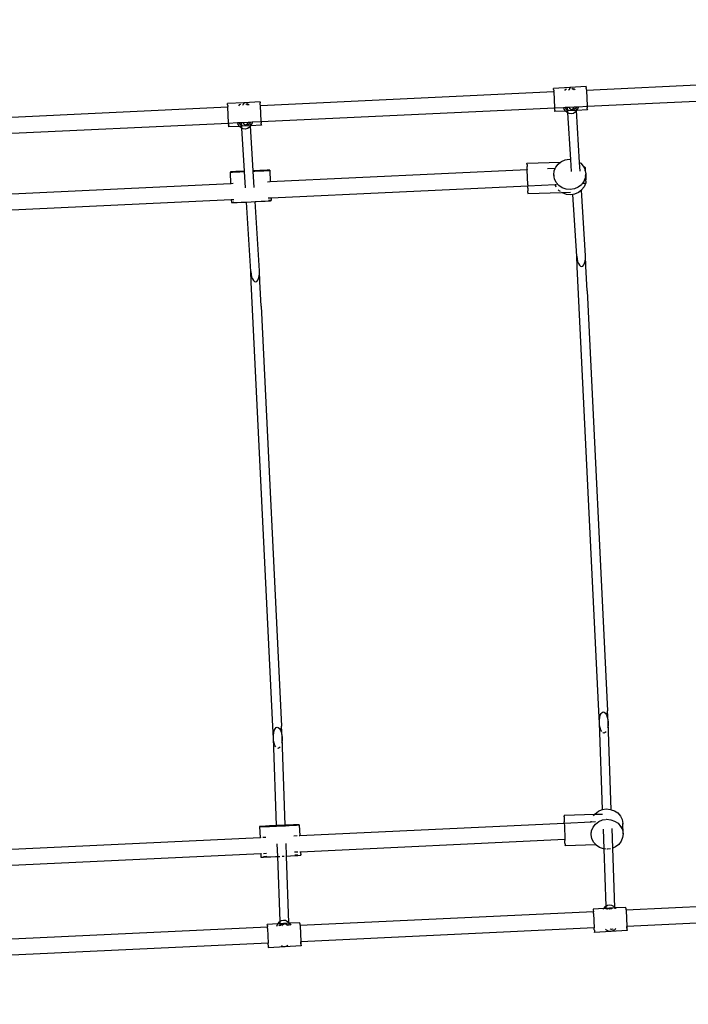
# Model space of a CAD drawing. Units: millimetres. Extents: x -12564 to 9645, y -9583 to 7688.
# Drawn here: x 2002 to 2661, y 4854 to 5825 of the extents above; entities that cross this region are included whole.
import ezdxf

# ---------------------------------------------------------------- set-up
doc = ezdxf.new("R2010")
doc.units = ezdxf.units.MM
doc.layers.add('Размеры', color=10, linetype='Continuous', lineweight=5)
doc.dimstyles.new('размеры Маф', dxfattribs={"dimtxt": 150, "dimasz": 50, "dimexe": 50, "dimexo": 0.0625, "dimgap": 0.09, "dimtad": 1, "dimdec": 0, "dimzin": 0, "dimdsep": 46, "dimtxsty": 'Standard', "dimblk": 'ARCHTICK', "dimcen": 0.09, "dimdle": 50, "dimclrd": 256, "dimclre": 256, "dimclrt": 256, "dimadec": 0, "dimazin": 0, "dimtfac": 1, "dimtdec": 0, "dimtix": 1, "dimtofl": 0, "dimtmove": 0, "dimatfit": 3, "dimfxl": 1, "dimtolj": 1, "dimtzin": 0, "dimlwd": -1, "dimlwe": -1, "dimarcsym": 1})

# ---------------------------------------------------------------- blocks, each defined once
blk = doc.blocks.new('_ArchTick')
at = {"color": 0, "linetype": 'ByBlock', "const_width": 0.15}
blk.add_lwpolyline([(-0.5, -0.5), (0.5, 0.5)], dxfattribs=at)
blk = doc.blocks.new('*D9')
at = {"layer": 'Defpoints', "color": 0, "transparency": 16777216}
for p in [(7125.74, 5580.67), (-12514.34, 1962.36), (7125.74, -9532.58)]:
    blk.add_point(p, dxfattribs=at)
at = {"layer": 'Размеры', "transparency": 16777216}
for p, q in [((7125.74, 5580.61), (7125.74, -9582.58)), ((-12514.34, 1962.3), (-12514.34, -9582.58)), ((-12564.34, -9532.58), (7175.74, -9532.58))]:
    blk.add_line(p, q, dxfattribs=at)
at = {"layer": 'Размеры', "transparency": 16777216, "xscale": 50, "yscale": 50, "zscale": 50, "rotation": 180}
blk.add_blockref('_ArchTick', (-12514.34, -9532.58), dxfattribs=at)
at = {"layer": 'Размеры', "transparency": 16777216, "xscale": 50, "yscale": 50, "zscale": 50}
blk.add_blockref('_ArchTick', (7125.74, -9532.58), dxfattribs=at)
at = {"layer": 'Размеры', "transparency": 16777216, "insert": (-2694.3, -9457.49), "char_height": 150, "attachment_point": 5}
blk.add_mtext('\\A1;19640', dxfattribs=at)
blk = doc.blocks.new('*D10')
at = {"layer": 'Defpoints', "color": 0, "transparency": 16777216}
for p in [(5625.48, 5515.32), (-10826.6, 1458.18), (5625.48, -8826.14)]:
    blk.add_point(p, dxfattribs=at)
at = {"layer": 'Размеры', "transparency": 16777216}
for p, q in [((5625.48, 5515.26), (5625.48, -8876.14)), ((-10826.6, 1458.12), (-10826.6, -8876.14)), ((-10876.6, -8826.14), (5675.48, -8826.14))]:
    blk.add_line(p, q, dxfattribs=at)
at = {"layer": 'Размеры', "transparency": 16777216, "xscale": 50, "yscale": 50, "zscale": 50, "rotation": 180}
blk.add_blockref('_ArchTick', (-10826.6, -8826.14), dxfattribs=at)
at = {"layer": 'Размеры', "transparency": 16777216, "xscale": 50, "yscale": 50, "zscale": 50}
blk.add_blockref('_ArchTick', (5625.48, -8826.14), dxfattribs=at)
at = {"layer": 'Размеры', "transparency": 16777216, "insert": (-2600.56, -8751.05), "char_height": 150, "attachment_point": 5}
blk.add_mtext('\\A1;16452', dxfattribs=at)
blk = doc.blocks.new('*D11')
at = {"layer": 'Defpoints', "color": 0, "transparency": 16777216}
for p in [(-4889.17, 7638.37), (9594.99, 7638.37), (-3250.9, -7930.11)]:
    blk.add_point(p, dxfattribs=at)
at = {"layer": 'Размеры', "transparency": 16777216}
for p, q in [((9594.99, -7980.11), (9594.99, 7688.37)), ((-4889.11, 7638.37), (9644.99, 7638.37)), ((-3250.84, -7930.11), (9644.99, -7930.11))]:
    blk.add_line(p, q, dxfattribs=at)
at = {"layer": 'Размеры', "transparency": 16777216, "xscale": 50, "yscale": 50, "zscale": 50}
for p, rotation in [((9594.99, 7638.37), 90), ((9594.99, -7930.11), 270)]:
    blk.add_blockref('_ArchTick', p, dxfattribs=dict(at, rotation=rotation))
at = {"layer": 'Размеры', "transparency": 16777216, "insert": (9519.9, -145.87), "char_height": 150, "attachment_point": 5, "rotation": 90}
blk.add_mtext('\\A1;15568', dxfattribs=at)
blk = doc.blocks.new('*D12')
at = {"layer": 'Defpoints', "color": 0, "transparency": 16777216}
for p in [(-5368.99, 5959.92), (8880.59, 5959.92), (-3199.61, -6429.72)]:
    blk.add_point(p, dxfattribs=at)
at = {"layer": 'Размеры', "transparency": 16777216}
for p, q in [((8880.59, -6479.72), (8880.59, 6009.92)), ((-5368.92, 5959.92), (8930.59, 5959.92)), ((-3199.55, -6429.72), (8930.59, -6429.72))]:
    blk.add_line(p, q, dxfattribs=at)
at = {"layer": 'Размеры', "transparency": 16777216, "xscale": 50, "yscale": 50, "zscale": 50}
for p, rotation in [((8880.59, 5959.92), 90), ((8880.59, -6429.72), 270)]:
    blk.add_blockref('_ArchTick', p, dxfattribs=dict(at, rotation=rotation))
at = {"layer": 'Размеры', "transparency": 16777216, "insert": (8805.5, -234.9), "char_height": 150, "attachment_point": 5, "rotation": 90}
blk.add_mtext('\\A1;12390', dxfattribs=at)

msp = doc.modelspace()

# ---------------------------------------------------------------- linework, layer by layer
for p, q in [((2946.72, 5773.38), (2560.68, 5755.26)), ((2544.34, 5758.12), (2528.4, 5757.26)), ((2543.62, 5757.95), (2544.34, 5758.12)), ((2544.34, 5758.12), (2544.45, 5758.15)), ((2544.45, 5758.15), (2544.57, 5758.13)), ((2560.51, 5758.99), (2544.57, 5758.13)), ((2544.57, 5758.13), (2545.3, 5758.04)), ((2560.51, 5758.87), (2560.51, 5758.99)), ((2560.51, 5758.87), (2560.54, 5758.34)), ((2560.54, 5758.34), (2560.55, 5757.95)), ((2528.56, 5753.75), (2239.48, 5740.18)), ((2528.4, 5757.13), (2528.4, 5757.26)), ((2528.44, 5756.22), (2528.4, 5757.13)), ((2528.44, 5756.22), (2528.5, 5755.23)), ((2528.5, 5755.23), (2528.54, 5754.6)), ((2528.56, 5753.75), (2528.54, 5754.6)), ((2528.56, 5753.75), (2529.32, 5738.36)), ((2539.52, 5755.19), (2540.51, 5756.4)), ((2540.51, 5756.4), (2541.29, 5756.91)), ((2543.25, 5755.94), (2542.98, 5755.38)), ((2544.23, 5757.05), (2543.25, 5755.94)), ((2544.3, 5757.07), (2544.23, 5757.05)), ((2546.44, 5757.16), (2546.36, 5757.18)), ((2547.53, 5756.17), (2546.44, 5757.16)), ((2547.84, 5755.64), (2547.53, 5756.17)), ((2547.72, 5757.26), (2548.54, 5756.83)), ((2548.54, 5756.83), (2549.64, 5755.74)), ((2560.61, 5756.96), (2560.55, 5757.95)), ((2560.61, 5756.96), (2560.63, 5756.33)), ((2560.63, 5756.33), (2560.68, 5755.26)), ((2560.68, 5755.26), (2561.42, 5740.09)), ((2898.32, 5755.09), (2561.49, 5739.28)), ((2207.36, 5738.67), (1918.3, 5725.1)), ((2223.14, 5743.04), (2207.2, 5742.19)), ((2207.2, 5742.05), (2207.2, 5742.19)), ((2207.24, 5741.14), (2207.2, 5742.05)), ((2207.24, 5741.14), (2207.31, 5740.15)), ((2207.31, 5740.15), (2207.34, 5739.52)), ((2207.36, 5738.67), (2207.34, 5739.52)), ((2208.12, 5723.28), (2207.36, 5738.67)), ((2218.33, 5740.11), (2219.32, 5741.32)), ((2219.32, 5741.32), (2220.09, 5741.83)), ((2222.05, 5740.87), (2221.78, 5740.3)), ((2223.03, 5741.97), (2222.05, 5740.87)), ((2222.42, 5742.87), (2223.14, 5743.04)), ((2223.1, 5741.99), (2223.03, 5741.97)), ((2223.14, 5743.04), (2223.25, 5743.07)), ((2223.25, 5743.07), (2223.37, 5743.06)), ((2239.31, 5743.91), (2223.37, 5743.06)), ((2223.37, 5743.06), (2224.1, 5742.96)), ((2225.25, 5742.08), (2225.16, 5742.11)), ((2226.33, 5741.09), (2225.25, 5742.08)), ((2226.64, 5740.56), (2226.33, 5741.09)), ((2226.52, 5742.18), (2227.34, 5741.75)), ((2227.34, 5741.75), (2228.45, 5740.66)), ((2239.31, 5743.79), (2239.31, 5743.91)), ((2239.31, 5743.79), (2239.34, 5743.27)), ((2239.34, 5743.27), (2239.35, 5742.87)), ((2239.42, 5741.88), (2239.35, 5742.87)), ((2239.43, 5741.25), (2239.42, 5741.88)), ((2239.48, 5740.18), (2239.43, 5741.25)), ((2240.23, 5725.01), (2239.48, 5740.18)), ((2548.74, 5738.68), (2543.72, 5738.45)), ((2548.41, 5737.98), (2548.74, 5738.68)), ((2550.63, 5738.77), (2548.74, 5738.68)), ((2551.04, 5738.79), (2550.63, 5738.77)), ((2550.66, 5738.33), (2550.63, 5738.77)), ((2551.04, 5738.79), (2550.66, 5738.33)), ((2552.59, 5738.86), (2551.04, 5738.79)), ((2552.59, 5738.86), (2552.44, 5738.23)), ((2561.49, 5739.28), (2552.59, 5738.86)), ((2561.49, 5739.28), (2561.42, 5740.09)), ((2561.49, 5739.28), (2561.51, 5738.69)), ((2561.51, 5738.69), (2561.53, 5738.06)), ((2529.37, 5737.77), (2240.29, 5724.2)), ((2529.37, 5737.77), (2529.32, 5738.36)), ((2538.3, 5738.19), (2529.37, 5737.77)), ((2529.37, 5737.77), (2529.41, 5736.96)), ((2529.41, 5736.96), (2529.42, 5736.33)), ((2529.42, 5736.33), (2529.48, 5735.34)), ((2529.48, 5735.34), (2529.49, 5734.94)), ((2529.53, 5734.3), (2529.49, 5734.94)), ((2540.24, 5734.87), (2529.53, 5734.3)), ((2539.74, 5738.25), (2538.3, 5738.19)), ((2538.54, 5737.48), (2538.3, 5738.19)), ((2539.74, 5735.5), (2538.54, 5737.48)), ((2542.07, 5738.37), (2539.74, 5738.25)), ((2541.49, 5736.51), (2539.74, 5738.25)), ((2542.28, 5734.98), (2540.24, 5734.87)), ((2541.68, 5733.44), (2540.24, 5734.87)), ((2542.2, 5736.14), (2541.49, 5736.51)), ((2542.39, 5733.07), (2541.68, 5733.44)), ((2543.72, 5738.45), (2542.07, 5738.37)), ((2542.2, 5736.14), (2542.07, 5738.37)), ((2542.24, 5735.63), (2542.2, 5736.14)), ((2543.09, 5735.68), (2542.2, 5736.14)), ((2550.84, 5735.44), (2542.28, 5734.98)), ((2542.39, 5733.07), (2542.28, 5734.98)), ((2543.68, 5732.4), (2542.39, 5733.07)), ((2545.24, 5687.25), (2542.39, 5733.07)), ((2545.77, 5732.12), (2543.68, 5732.4)), ((2543.72, 5738.45), (2544.13, 5737.76)), ((2544.13, 5737.76), (2545.21, 5736.76)), ((2545.21, 5736.76), (2546.34, 5736.46)), ((2547.83, 5732.62), (2545.77, 5732.12)), ((2546.34, 5736.46), (2547.43, 5736.88)), ((2547.43, 5736.88), (2548.41, 5737.98)), ((2549.71, 5733.87), (2547.83, 5732.62)), ((2549.52, 5736.94), (2548.01, 5735.94)), ((2550.66, 5738.33), (2549.52, 5736.94)), ((2550.85, 5735.26), (2549.71, 5733.87)), ((2550.8, 5736.09), (2550.66, 5738.33)), ((2551.01, 5735.45), (2550.84, 5735.44)), ((2550.85, 5735.26), (2550.84, 5735.44)), ((2551.01, 5735.45), (2550.85, 5735.26)), ((2554.03, 5684.08), (2550.85, 5735.26)), ((2561.63, 5736.02), (2551.01, 5735.45)), ((2552.44, 5738.23), (2551.45, 5736.13)), ((2561.59, 5737.07), (2561.53, 5738.06)), ((2561.59, 5737.07), (2561.6, 5736.67)), ((2561.6, 5736.67), (2561.63, 5736.16)), ((2561.63, 5736.16), (2561.63, 5736.02)), ((2208.17, 5722.69), (1919.07, 5709.12)), ((2208.17, 5722.69), (2208.12, 5723.28)), ((2217.1, 5723.11), (2208.17, 5722.69)), ((2208.17, 5722.69), (2208.21, 5721.88)), ((2208.21, 5721.88), (2208.22, 5721.25)), ((2208.28, 5720.26), (2208.22, 5721.25)), ((2208.28, 5720.26), (2208.29, 5719.87)), ((2208.33, 5719.22), (2208.29, 5719.87)), ((2219.04, 5719.8), (2208.33, 5719.22)), ((2218.54, 5723.17), (2217.1, 5723.11)), ((2217.34, 5722.41), (2217.1, 5723.11)), ((2218.54, 5720.42), (2217.34, 5722.41)), ((2220.87, 5723.29), (2218.54, 5723.17)), ((2220.29, 5721.43), (2218.54, 5723.17)), ((2221.08, 5719.91), (2219.04, 5719.8)), ((2220.49, 5718.36), (2219.04, 5719.8)), ((2221.01, 5721.06), (2220.29, 5721.43)), ((2222.52, 5723.37), (2220.87, 5723.29)), ((2221.01, 5721.06), (2220.87, 5723.29)), ((2221.04, 5720.55), (2221.01, 5721.06)), ((2221.89, 5720.6), (2221.01, 5721.06)), ((2229.64, 5720.37), (2221.08, 5719.91)), ((2221.2, 5717.99), (2221.08, 5719.91)), ((2227.54, 5723.6), (2222.52, 5723.37)), ((2222.52, 5723.37), (2222.93, 5722.68)), ((2222.93, 5722.68), (2224.01, 5721.68)), ((2224.01, 5721.68), (2225.14, 5721.38)), ((2225.14, 5721.38), (2226.23, 5721.8)), ((2226.23, 5721.8), (2227.21, 5722.9)), ((2228.32, 5721.86), (2226.82, 5720.86)), ((2227.21, 5722.9), (2227.54, 5723.6)), ((2229.43, 5723.69), (2227.54, 5723.6)), ((2229.46, 5723.25), (2228.32, 5721.86)), ((2229.65, 5720.18), (2228.51, 5718.79)), ((2229.84, 5723.71), (2229.43, 5723.69)), ((2229.46, 5723.25), (2229.43, 5723.69)), ((2229.84, 5723.71), (2229.46, 5723.25)), ((2229.6, 5721.01), (2229.46, 5723.25)), ((2229.81, 5720.38), (2229.64, 5720.37)), ((2229.65, 5720.18), (2229.64, 5720.37)), ((2229.81, 5720.38), (2229.65, 5720.18)), ((2232.4, 5675.96), (2229.65, 5720.18)), ((2240.44, 5720.95), (2229.81, 5720.38)), ((2231.39, 5723.78), (2229.84, 5723.71)), ((2231.25, 5723.15), (2230.25, 5721.05)), ((2231.39, 5723.78), (2231.25, 5723.15)), ((2240.29, 5724.2), (2231.39, 5723.78)), ((2240.29, 5724.2), (2240.23, 5725.01)), ((2240.29, 5724.2), (2240.32, 5723.61)), ((2240.32, 5723.61), (2240.33, 5722.98)), ((2240.39, 5721.99), (2240.33, 5722.98)), ((2240.39, 5721.99), (2240.4, 5721.59)), ((2240.4, 5721.59), (2240.43, 5721.08)), ((2240.43, 5721.08), (2240.44, 5720.95)), ((2221.2, 5717.99), (2220.49, 5718.36)), ((2222.48, 5717.32), (2221.2, 5717.99)), ((2223.83, 5675.56), (2221.2, 5717.99)), ((2224.58, 5717.04), (2222.48, 5717.32)), ((2226.63, 5717.54), (2224.58, 5717.04)), ((2228.51, 5718.79), (2226.63, 5717.54)), ((2502.14, 5683.42), (2535.28, 5684.51)), ((2502.14, 5683.42), (2502.14, 5683.28)), ((2502.17, 5682.55), (2502.14, 5683.28)), ((2502.18, 5682.12), (2502.17, 5682.55)), ((2502.18, 5682.12), (2502.25, 5680.04)), ((2530.52, 5679.47), (2532.9, 5682.64)), ((2532.9, 5682.64), (2535.28, 5684.51)), ((2535.28, 5684.51), (2536.07, 5685.12)), ((2536.07, 5685.12), (2539.8, 5686.74)), ((2539.8, 5686.74), (2543.84, 5687.38)), ((2543.84, 5687.38), (2545.24, 5687.25)), ((2545.99, 5675.16), (2545.24, 5687.25)), ((2554.03, 5684.08), (2555.07, 5683.37)), ((2554.55, 5675.6), (2554.03, 5684.08)), ((2555.07, 5683.37), (2557.66, 5680.36)), ((2557.66, 5680.36), (2558.07, 5679.5)), ((2210.27, 5674.78), (2209.57, 5674.69)), ((2209.57, 5674.69), (2210.09, 5663.17)), ((2209.57, 5674.69), (2210.2, 5674.66)), ((2210.2, 5674.66), (2212.12, 5674.7)), ((2212.26, 5674.93), (2210.27, 5674.78)), ((2212.12, 5674.7), (2215.2, 5674.79)), ((2215.41, 5675.12), (2212.26, 5674.93)), ((2215.2, 5674.79), (2219.23, 5674.94)), ((2219.48, 5675.34), (2215.41, 5675.12)), ((2219.23, 5674.94), (2223.86, 5675.13)), ((2223.83, 5675.56), (2219.48, 5675.34)), ((2223.86, 5675.13), (2223.83, 5675.56)), ((2224.86, 5659.02), (2223.86, 5675.13)), ((2234.36, 5676.04), (2232.4, 5675.96)), ((2232.42, 5675.52), (2232.4, 5675.96)), ((2232.42, 5675.52), (2234.07, 5675.6)), ((2233.42, 5659.48), (2232.42, 5675.52)), ((2234.07, 5675.6), (2238.81, 5675.84)), ((2239.06, 5676.24), (2234.36, 5676.04)), ((2238.81, 5675.84), (2242.89, 5676.06)), ((2243.09, 5676.39), (2239.06, 5676.24)), ((2242.89, 5676.06), (2246.03, 5676.25)), ((2246.17, 5676.48), (2243.09, 5676.39)), ((2246.03, 5676.25), (2248.02, 5676.39)), ((2248.1, 5676.51), (2246.17, 5676.48)), ((2248.02, 5676.39), (2248.72, 5676.48)), ((2248.72, 5676.48), (2248.1, 5676.51)), ((2248.72, 5676.48), (2249.25, 5665)), ((2502.35, 5676.88), (2249.25, 5665)), ((2502.32, 5678.06), (2502.25, 5680.04)), ((2502.34, 5677.17), (2502.32, 5678.06)), ((2502.34, 5677.17), (2502.35, 5676.88)), ((2502.85, 5662.25), (2502.35, 5676.88)), ((2530.01, 5678.18), (2522.42, 5677.83)), ((2528.67, 5671.94), (2529.07, 5675.82)), ((2529.33, 5668.1), (2528.67, 5671.94)), ((2528.67, 5671.94), (2528.71, 5670.75)), ((2529.07, 5675.82), (2530.01, 5678.18)), ((2530.01, 5678.18), (2530.52, 5679.47)), ((2559.32, 5679.56), (2558.07, 5679.5)), ((2558.07, 5679.5), (2559.35, 5676.81)), ((2559.32, 5679.56), (2559.34, 5679.31)), ((2559.34, 5679.31), (2559.34, 5679.27)), ((2559.34, 5679.27), (2559.37, 5678.53)), ((2559.35, 5676.81), (2559.49, 5676.03)), ((2559.37, 5678.53), (2559.37, 5678.45)), ((2559.37, 5678.45), (2559.43, 5677.28)), ((2559.43, 5677.16), (2559.43, 5677.28)), ((2559.49, 5676.03), (2559.43, 5677.16)), ((2559.49, 5676.03), (2560.02, 5672.96)), ((2559.75, 5670.41), (2560.02, 5672.96)), ((2560.02, 5672.96), (2560.2, 5667.79)), ((2210.09, 5663.17), (1929.08, 5649.97)), ((2210.47, 5663.18), (2210.09, 5663.17)), ((2212.64, 5663.29), (2210.72, 5663.2)), ((2249.25, 5665), (2246.55, 5664.88)), ((2502.85, 5662.25), (2502.9, 5660.89)), ((2529.88, 5662.16), (2502.9, 5660.89)), ((2531.02, 5664.55), (2529.33, 5668.1)), ((2531.1, 5662.22), (2529.88, 5662.16)), ((2530.98, 5659.85), (2529.88, 5662.16)), ((2533.61, 5661.54), (2531.02, 5664.55)), ((2536.94, 5659.27), (2533.61, 5661.54)), ((2555.78, 5662.26), (2552.61, 5659.78)), ((2556.65, 5663.42), (2555.78, 5662.26)), ((2558.17, 5665.43), (2556.65, 5663.42)), ((2558.24, 5663.49), (2556.65, 5663.42)), ((2559.61, 5669.08), (2558.17, 5665.43)), ((2559.66, 5663.56), (2558.36, 5660.26)), ((2559.66, 5663.56), (2558.59, 5663.51)), ((2559.76, 5670.34), (2559.61, 5669.08)), ((2560.07, 5663.58), (2559.66, 5663.56)), ((2559.75, 5670.41), (2559.76, 5670.34)), ((2559.76, 5670.34), (2560.2, 5667.79)), ((2559.76, 5670.34), (2559.8, 5669.58)), ((2559.8, 5669.58), (2559.8, 5669.42)), ((2559.8, 5669.42), (2559.89, 5667.64)), ((2559.89, 5667.64), (2559.89, 5667.5)), ((2559.89, 5667.5), (2559.96, 5665.98)), ((2560.2, 5667.79), (2559.96, 5665.98)), ((2559.96, 5665.86), (2559.96, 5665.98)), ((2559.96, 5665.86), (2559.98, 5665.64)), ((2559.98, 5665.64), (2559.98, 5665.6)), ((2559.98, 5665.6), (2560.02, 5664.69)), ((2560.02, 5664.69), (2560.02, 5664.61)), ((2560.02, 5664.61), (2560.06, 5663.87)), ((2560.06, 5663.83), (2560.06, 5663.87)), ((2560.07, 5663.58), (2560.06, 5663.83)), ((2502.9, 5660.89), (2249.98, 5649.02)), ((2502.93, 5659.83), (2502.9, 5660.89)), ((2502.96, 5658.93), (2502.93, 5659.83)), ((2502.96, 5658.93), (2503.05, 5656.27)), ((2503.1, 5654.88), (2503.05, 5656.27)), ((2503.11, 5654.45), (2503.1, 5654.88)), ((2503.11, 5654.45), (2503.14, 5653.58)), ((2503.14, 5653.58), (2536.3, 5654.66)), ((2533.8, 5656.36), (2533.03, 5657.25)), ((2535.08, 5655.49), (2533.8, 5656.36)), ((2536.3, 5654.66), (2544.94, 5654.94)), ((2537.13, 5654.1), (2536.3, 5654.66)), ((2540.77, 5657.9), (2536.94, 5659.27)), ((2540.96, 5652.73), (2537.13, 5654.1)), ((2544.84, 5657.53), (2540.77, 5657.9)), ((2545.03, 5652.35), (2540.96, 5652.73)), ((2548.88, 5658.17), (2544.84, 5657.53)), ((2547.38, 5652.72), (2545.03, 5652.35)), ((2549.07, 5652.99), (2547.38, 5652.72)), ((2551.17, 5591.8), (2547.38, 5652.72)), ((2552.61, 5659.78), (2548.88, 5658.17)), ((2552.8, 5654.61), (2549.07, 5652.99)), ((2555.72, 5656.89), (2552.8, 5654.61)), ((2555.97, 5657.08), (2555.72, 5656.89)), ((2559.73, 5592.24), (2555.72, 5656.89)), ((2558.36, 5660.26), (2555.97, 5657.08)), ((2210.83, 5647.18), (1929.81, 5633.99)), ((2211.2, 5647.2), (2210.83, 5647.18)), ((2210.83, 5647.18), (2210.94, 5644.73)), ((2210.94, 5644.73), (2211.57, 5644.7)), ((2213.37, 5647.3), (2211.45, 5647.21)), ((2211.65, 5644.82), (2211.56, 5644.81)), ((2211.57, 5644.7), (2213.49, 5644.73)), ((2213.48, 5644.95), (2211.65, 5644.82)), ((2213.49, 5644.73), (2216.57, 5644.82)), ((2216.57, 5644.82), (2220.6, 5644.97)), ((2220.6, 5644.97), (2225.31, 5645.17)), ((2225.31, 5645.17), (2225.72, 5645.18)), ((2225.72, 5645.18), (2230.37, 5645.39)), ((2229.97, 5576.72), (2225.72, 5645.18)), ((2230.37, 5645.39), (2234.28, 5645.58)), ((2234.28, 5645.58), (2235.44, 5645.63)), ((2238.53, 5577.16), (2234.28, 5645.58)), ((2235.44, 5645.63), (2240.18, 5645.87)), ((2240.18, 5645.87), (2244.26, 5646.09)), ((2244.26, 5646.09), (2247.4, 5646.28)), ((2249.98, 5649.02), (2247.28, 5648.89)), ((2247.55, 5646.51), (2247.39, 5646.51)), ((2247.4, 5646.28), (2249.39, 5646.43)), ((2249.47, 5646.55), (2247.55, 5646.51)), ((2249.39, 5646.43), (2250.1, 5646.52)), ((2250.1, 5646.52), (2249.47, 5646.55)), ((2249.98, 5649.02), (2250.1, 5646.52)), ((2551.17, 5591.8), (2551.44, 5589.1)), ((2551.72, 5581.33), (2551.17, 5591.8)), ((2551.44, 5589.1), (2551.99, 5586.6)), ((2551.99, 5586.6), (2552.78, 5584.47)), ((2552.78, 5584.47), (2553.75, 5582.85)), ((2558.03, 5583.07), (2558.83, 5584.78)), ((2558.83, 5584.78), (2559.41, 5586.98)), ((2559.41, 5586.98), (2559.71, 5589.53)), ((2559.71, 5589.53), (2559.73, 5592.24)), ((2560.28, 5581.78), (2559.73, 5592.24)), ((2229.97, 5576.72), (2230.25, 5574.02)), ((2230.52, 5566.26), (2229.97, 5576.72)), ((2230.25, 5574.02), (2230.8, 5571.52)), ((2238.21, 5571.9), (2238.52, 5574.45)), ((2238.52, 5574.45), (2238.53, 5577.16)), ((2239.08, 5566.7), (2238.53, 5577.16)), ((2572.96, 5142.93), (2551.72, 5581.33)), ((2553.75, 5582.85), (2554.83, 5581.86)), ((2554.83, 5581.86), (2555.95, 5581.56)), ((2555.95, 5581.56), (2557.04, 5581.97)), ((2557.04, 5581.97), (2558.03, 5583.07)), ((2561.5, 5557.53), (2560.28, 5581.78)), ((2251.76, 5127.85), (2230.52, 5566.26)), ((2230.8, 5571.52), (2231.58, 5569.39)), ((2231.58, 5569.39), (2232.55, 5567.77)), ((2232.55, 5567.77), (2233.63, 5566.78)), ((2233.63, 5566.78), (2234.76, 5566.48)), ((2234.76, 5566.48), (2235.85, 5566.9)), ((2235.85, 5566.9), (2236.83, 5567.99)), ((2236.83, 5567.99), (2237.64, 5569.7)), ((2237.64, 5569.7), (2238.21, 5571.9)), ((2240.3, 5542.45), (2239.08, 5566.7)), ((2561.5, 5557.53), (2581.52, 5143.37)), ((2240.3, 5542.45), (2260.32, 5128.29)), ((2573.46, 5131.66), (2572.96, 5142.93)), ((2573.47, 5134.37), (2573.78, 5136.91)), ((2573.78, 5136.91), (2574.35, 5139.11)), ((2574.35, 5139.11), (2575.16, 5140.81)), ((2575.16, 5140.81), (2576.14, 5141.91)), ((2576.14, 5141.91), (2577.23, 5142.32)), ((2577.23, 5142.32), (2578.36, 5142.03)), ((2578.36, 5142.03), (2579.44, 5141.04)), ((2579.44, 5141.04), (2580.41, 5139.42)), ((2580.41, 5139.42), (2581.19, 5137.3)), ((2581.19, 5137.3), (2581.74, 5134.8)), ((2582.02, 5132.11), (2581.52, 5143.37)), ((2252.26, 5116.58), (2251.76, 5127.85)), ((2254.94, 5126.83), (2256.03, 5127.25)), ((2256.03, 5127.25), (2257.16, 5126.95)), ((2257.16, 5126.95), (2258.24, 5125.96)), ((2260.82, 5117.03), (2260.32, 5128.29)), ((2573.46, 5131.66), (2573.47, 5134.37)), ((2573.73, 5128.97), (2573.46, 5131.66)), ((2576.67, 5046.01), (2573.46, 5131.66)), ((2574.28, 5126.47), (2573.73, 5128.97)), ((2582.01, 5129.4), (2581.7, 5126.86)), ((2581.74, 5134.8), (2582.02, 5132.11)), ((2582.02, 5132.11), (2582.01, 5129.4)), ((2585.25, 5045.92), (2582.02, 5132.11)), ((2252.26, 5116.58), (2252.27, 5119.29)), ((2252.27, 5119.29), (2252.58, 5121.83)), ((2252.58, 5121.83), (2253.15, 5124.03)), ((2253.15, 5124.03), (2253.96, 5125.74)), ((2253.96, 5125.74), (2254.94, 5126.83)), ((2258.24, 5125.96), (2259.21, 5124.35)), ((2259.21, 5124.35), (2259.99, 5122.22)), ((2259.99, 5122.22), (2260.54, 5119.72)), ((2260.54, 5119.72), (2260.82, 5117.03)), ((2575.07, 5124.34), (2574.28, 5126.47)), ((2575.82, 5123.09), (2575.07, 5124.34)), ((2577.12, 5121.74), (2576.89, 5121.95)), ((2578.25, 5121.44), (2577.12, 5121.74)), ((2579.34, 5121.86), (2578.25, 5121.44)), ((2580.13, 5122.74), (2579.34, 5121.86)), ((2581.7, 5126.86), (2581.6, 5126.47)), ((2252.54, 5113.89), (2252.26, 5116.58)), ((2255.5, 5030.18), (2252.26, 5116.58)), ((2253.09, 5111.39), (2252.54, 5113.89)), ((2253.87, 5109.27), (2253.09, 5111.39)), ((2254.63, 5108.01), (2253.87, 5109.27)), ((2258.93, 5107.66), (2258.14, 5106.78)), ((2260.5, 5111.78), (2260.4, 5111.39)), ((2260.81, 5114.32), (2260.5, 5111.78)), ((2260.82, 5117.03), (2260.81, 5114.32)), ((2264.06, 5030.57), (2260.82, 5117.03)), ((2257.05, 5106.37), (2256.81, 5106.43)), ((2258.14, 5106.78), (2257.05, 5106.37)), ((2538.68, 5040.34), (2568.94, 5041.33)), ((2538.68, 5040.34), (2538.68, 5040.13)), ((2538.68, 5040.13), (2538.71, 5039.53)), ((2538.73, 5038.92), (2538.71, 5039.53)), ((2567.82, 5039.87), (2568.94, 5041.33)), ((2568.94, 5041.33), (2569.38, 5041.91)), ((2568.94, 5041.33), (2576.42, 5041.57)), ((2569.38, 5041.91), (2572.55, 5044.36)), ((2572.55, 5044.36), (2576.29, 5045.95)), ((2576.29, 5045.95), (2576.67, 5046.01)), ((2576.67, 5046.01), (2580.33, 5046.59)), ((2580.33, 5046.59), (2584.4, 5046.22)), ((2584.4, 5046.22), (2585.25, 5045.92)), ((2585.25, 5045.92), (2588.23, 5044.87)), ((2588.23, 5044.87), (2591.55, 5042.64)), ((2591.55, 5042.64), (2594.14, 5039.67)), ((2594.14, 5039.67), (2595.82, 5036.16)), ((2248.62, 5029.84), (2244.54, 5029.62)), ((2253.36, 5030.08), (2248.62, 5029.84)), ((2255.5, 5030.18), (2253.36, 5030.08)), ((2258.43, 5030.32), (2255.5, 5030.18)), ((2255.52, 5029.74), (2255.5, 5030.18)), ((2255.52, 5029.74), (2258.14, 5029.86)), ((2258.14, 5029.86), (2263.21, 5030.1)), ((2263.49, 5030.55), (2258.43, 5030.32)), ((2263.21, 5030.1), (2264.08, 5030.14)), ((2264.06, 5030.57), (2263.49, 5030.55)), ((2268.2, 5030.74), (2264.06, 5030.57)), ((2264.08, 5030.14), (2264.06, 5030.57)), ((2264.08, 5030.14), (2267.95, 5030.34)), ((2267.95, 5030.34), (2272.02, 5030.56)), ((2272.23, 5030.89), (2268.2, 5030.74)), ((2272.02, 5030.56), (2275.17, 5030.75)), ((2275.31, 5030.98), (2272.23, 5030.89)), ((2275.17, 5030.75), (2277.16, 5030.9)), ((2277.23, 5031.02), (2275.31, 5030.98)), ((2277.16, 5030.9), (2277.86, 5030.99)), ((2277.86, 5030.99), (2277.23, 5031.02)), ((2277.86, 5030.99), (2278.36, 5020.13)), ((2538.94, 5032.36), (2278.36, 5020.13)), ((2538.73, 5038.92), (2538.79, 5036.78)), ((2538.79, 5036.78), (2538.88, 5033.87)), ((2538.94, 5032.36), (2538.88, 5033.87)), ((2565.38, 5033.61), (2538.94, 5032.36)), ((2538.94, 5032.36), (2539, 5030.39)), ((2539, 5030.39), (2539.46, 5016.37)), ((2565.38, 5033.61), (2565.5, 5034.74)), ((2569.63, 5033.81), (2565.38, 5033.61)), ((2567.3, 5028.59), (2569.7, 5031.73)), ((2569.7, 5031.73), (2572.86, 5034.17)), ((2572.86, 5034.17), (2576.6, 5035.77)), ((2576.6, 5035.77), (2579.41, 5036.21)), ((2580.1, 5036.32), (2580.64, 5036.4)), ((2580.64, 5036.4), (2584.71, 5036.03)), ((2584.71, 5036.03), (2588.54, 5034.69)), ((2588.54, 5034.69), (2591.86, 5032.45)), ((2591.86, 5032.45), (2594.45, 5029.48)), ((2595.82, 5036.16), (2596.48, 5032.37)), ((2596.48, 5032.37), (2596.07, 5028.54)), ((2596.79, 5022.18), (2596.48, 5032.37)), ((2239.41, 5029.29), (2238.71, 5029.19)), ((2238.71, 5029.19), (2239.33, 5029.17)), ((2238.71, 5029.19), (2239.21, 5018.29)), ((2239.33, 5029.17), (2241.25, 5029.2)), ((2241.4, 5029.43), (2239.41, 5029.29)), ((2241.25, 5029.2), (2244.34, 5029.29)), ((2244.54, 5029.62), (2241.4, 5029.43)), ((2244.34, 5029.29), (2248.37, 5029.44)), ((2248.37, 5029.44), (2253.07, 5029.63)), ((2253.07, 5029.63), (2255.52, 5029.74)), ((2278.36, 5020.13), (2277.65, 5020.1)), ((2278.36, 5020.13), (2278.37, 5019.99)), ((2565.45, 5021.16), (2565.37, 5023.5)), ((2565.45, 5021.16), (2565.85, 5024.99)), ((2566.1, 5017.36), (2565.45, 5021.16)), ((2565.85, 5024.99), (2567.3, 5028.59)), ((2578.12, 5007.26), (2577.39, 5026.81)), ((2586.67, 5008.02), (2585.95, 5027.26)), ((2594.45, 5029.48), (2595.54, 5027.22)), ((2596.07, 5028.54), (2595.54, 5027.22)), ((2595.54, 5027.22), (2596.13, 5025.98)), ((2596.13, 5025.98), (2596.79, 5022.18)), ((2596.79, 5022.18), (2596.38, 5018.35)), ((2239.21, 5018.29), (1958.19, 5005.1)), ((2239.83, 5018.32), (2239.21, 5018.29)), ((2239.21, 5018.29), (2239.21, 5018.19)), ((2244.83, 5018.56), (2241.75, 5018.41)), ((2256.64, 4999.77), (2256.18, 5012.13)), ((2265.21, 5000.16), (2264.74, 5012.65)), ((2275.66, 5020.01), (2272.51, 5019.86)), ((2539.46, 5016.37), (2279.09, 5004.15)), ((2539.46, 5016.37), (2539.48, 5015.65)), ((2539.54, 5014.02), (2539.48, 5015.65)), ((2539.57, 5013.04), (2539.54, 5014.02)), ((2539.57, 5013.04), (2539.63, 5011.27)), ((2539.65, 5010.67), (2539.63, 5011.27)), ((2539.65, 5010.46), (2569.89, 5011.45)), ((2539.65, 5010.46), (2539.65, 5010.67)), ((2567.79, 5013.86), (2566.1, 5017.36)), ((2569.89, 5011.45), (2567.79, 5013.86)), ((2570.38, 5010.89), (2569.89, 5011.45)), ((2573.7, 5008.66), (2570.38, 5010.89)), ((2592.54, 5011.62), (2589.37, 5009.17)), ((2594.93, 5014.75), (2592.54, 5011.62)), ((2596.38, 5018.35), (2594.93, 5014.75)), ((2239.94, 5002.31), (1958.92, 4989.12)), ((2239.93, 5002.4), (2239.94, 5002.31)), ((2240.56, 5002.34), (2239.94, 5002.31)), ((2239.94, 5002.31), (2240.08, 4999.23)), ((2245.56, 5002.58), (2242.48, 5002.43)), ((2276.39, 5004.02), (2273.25, 5003.88)), ((2273.61, 5000.92), (2273.38, 5000.91)), ((2273.4, 5000.59), (2276.54, 5000.78)), ((2276.53, 5001.01), (2273.61, 5000.92)), ((2276.54, 5000.78), (2278.53, 5000.93)), ((2279.09, 5004.15), (2278.39, 5004.12)), ((2278.61, 5001.05), (2278.53, 5001.05)), ((2278.53, 5000.93), (2279.24, 5001.02)), ((2279.24, 5001.02), (2278.61, 5001.05)), ((2279.09, 5004.27), (2279.09, 5004.15)), ((2279.09, 5004.15), (2279.24, 5001.02)), ((2577.53, 5007.31), (2573.7, 5008.66)), ((2578.12, 5007.26), (2577.53, 5007.31)), ((2580.18, 5007.07), (2578.12, 5007.26)), ((2580.24, 4950.91), (2578.12, 5007.26)), ((2581.6, 5006.94), (2581.2, 5006.98)), ((2584.45, 5007.39), (2581.6, 5006.94)), ((2586.67, 5008.02), (2586.05, 5007.75)), ((2589.37, 5009.17), (2586.67, 5008.02)), ((2588.87, 4949.51), (2586.67, 5008.02)), ((2240.7, 4999.31), (2240.08, 4999.23)), ((2240.08, 4999.23), (2240.71, 4999.2)), ((2240.71, 4999.2), (2242.63, 4999.23)), ((2242.78, 4999.46), (2242.62, 4999.45)), ((2242.63, 4999.23), (2245.71, 4999.33)), ((2245.69, 4999.64), (2242.78, 4999.46)), ((2245.71, 4999.33), (2249.74, 4999.48)), ((2249.74, 4999.48), (2254.45, 4999.67)), ((2254.45, 4999.67), (2256.64, 4999.77)), ((2256.64, 4999.77), (2258.68, 4999.86)), ((2259.04, 4935.83), (2256.64, 4999.77)), ((2260.81, 4999.95), (2262.96, 5000.06)), ((2264.58, 5000.13), (2265.21, 5000.16)), ((2265.21, 5000.16), (2269.32, 5000.37)), ((2267.67, 4934.44), (2265.21, 5000.16)), ((2269.32, 5000.37), (2273.4, 5000.59)), ((2937.1, 4962.58), (2599.74, 4946.74)), ((2581.37, 4951.66), (2583.43, 4952.17)), ((2583.43, 4952.17), (2585.53, 4951.89)), ((2567.62, 4945.23), (2278.54, 4931.66)), ((2577.87, 4948.39), (2567.5, 4947.83)), ((2567.5, 4947.83), (2567.51, 4947.74)), ((2567.51, 4947.74), (2567.53, 4947.14)), ((2567.53, 4947.14), (2567.62, 4945.23)), ((2567.69, 4943.66), (2567.62, 4945.23)), ((2567.69, 4943.66), (2568.4, 4929.25)), ((2577.53, 4947.68), (2577.87, 4948.39)), ((2580.33, 4948.52), (2577.87, 4948.39)), ((2577.87, 4948.39), (2577.92, 4948.5)), ((2577.92, 4948.5), (2579.49, 4950.41)), ((2579.49, 4950.41), (2580.24, 4950.91)), ((2580.24, 4950.91), (2581.37, 4951.66)), ((2580.33, 4948.52), (2580.24, 4950.91)), ((2583.43, 4948.69), (2580.33, 4948.52)), ((2580.35, 4947.83), (2580.33, 4948.52)), ((2580.97, 4947.87), (2581.5, 4948.21)), ((2581.5, 4948.21), (2583.43, 4948.69)), ((2583.19, 4947.99), (2583.41, 4948.23)), ((2583.41, 4948.23), (2584.4, 4948.6)), ((2583.43, 4948.69), (2583.55, 4948.72)), ((2583.55, 4948.72), (2583.68, 4948.7)), ((2588.89, 4948.98), (2583.68, 4948.7)), ((2583.68, 4948.7), (2584.4, 4948.6)), ((2584.4, 4948.6), (2584.5, 4948.64)), ((2584.4, 4948.6), (2584.89, 4948.54)), ((2584.5, 4948.64), (2584.89, 4948.54)), ((2584.89, 4948.54), (2585.62, 4948.34)), ((2584.89, 4948.54), (2585.65, 4948.44)), ((2585.53, 4951.89), (2587.52, 4950.85)), ((2585.62, 4948.34), (2585.86, 4948.13)), ((2585.65, 4948.44), (2586.21, 4948.15)), ((2587.52, 4950.85), (2588.87, 4949.51)), ((2588.87, 4949.51), (2589.27, 4949.11)), ((2588.89, 4948.98), (2588.87, 4949.51)), ((2589.34, 4949), (2588.89, 4948.98)), ((2588.92, 4948.29), (2588.89, 4948.98)), ((2589.27, 4949.11), (2589.34, 4949)), ((2599.61, 4949.55), (2589.34, 4949)), ((2589.34, 4949), (2589.74, 4948.34)), ((2599.61, 4949.55), (2599.62, 4949.47)), ((2599.64, 4948.87), (2599.62, 4949.47)), ((2599.64, 4948.87), (2599.67, 4948.6)), ((2599.67, 4948.6), (2599.71, 4947.45)), ((2599.71, 4947.45), (2599.75, 4947.02)), ((2599.75, 4947.02), (2599.74, 4946.74)), ((2599.74, 4946.74), (2600.52, 4930.76)), ((2943.05, 4946.84), (2600.55, 4930.76)), ((2256.67, 4933.31), (2246.3, 4932.76)), ((2246.3, 4932.76), (2246.31, 4932.66)), ((2255.64, 4931.14), (2256.67, 4933.31)), ((2259.13, 4933.44), (2256.67, 4933.31)), ((2256.67, 4933.31), (2256.72, 4933.42)), ((2256.72, 4933.42), (2258.3, 4935.34)), ((2258.3, 4935.34), (2259.04, 4935.83)), ((2259.04, 4935.83), (2260.18, 4936.59)), ((2259.13, 4933.44), (2259.04, 4935.83)), ((2262.24, 4933.61), (2259.13, 4933.44)), ((2259.17, 4932.38), (2259.13, 4933.44)), ((2259.17, 4932.38), (2260.3, 4933.14)), ((2260.18, 4936.59), (2262.23, 4937.09)), ((2260.3, 4933.14), (2262.24, 4933.61)), ((2261.23, 4932.05), (2262.21, 4933.15)), ((2262.21, 4933.15), (2263.2, 4933.53)), ((2262.23, 4937.09), (2264.33, 4936.81)), ((2262.24, 4933.61), (2262.36, 4933.64)), ((2262.36, 4933.64), (2262.48, 4933.62)), ((2267.69, 4933.9), (2262.48, 4933.62)), ((2262.48, 4933.62), (2263.2, 4933.53)), ((2263.2, 4933.53), (2263.3, 4933.57)), ((2263.2, 4933.53), (2263.69, 4933.46)), ((2263.3, 4933.57), (2263.69, 4933.46)), ((2263.69, 4933.46), (2264.42, 4933.27)), ((2263.69, 4933.46), (2264.45, 4933.36)), ((2264.33, 4936.81), (2266.32, 4935.77)), ((2264.42, 4933.27), (2265.51, 4932.27)), ((2264.45, 4933.36), (2266.45, 4932.32)), ((2266.32, 4935.77), (2267.67, 4934.44)), ((2267.67, 4934.44), (2268.08, 4934.04)), ((2267.69, 4933.9), (2267.67, 4934.44)), ((2268.14, 4933.93), (2267.69, 4933.9)), ((2267.77, 4931.79), (2267.69, 4933.9)), ((2268.08, 4934.04), (2268.14, 4933.93)), ((2278.41, 4934.48), (2268.14, 4933.93)), ((2268.14, 4933.93), (2269.38, 4931.88)), ((2278.41, 4934.48), (2278.42, 4934.39)), ((2278.44, 4933.79), (2278.42, 4934.39)), ((2278.44, 4933.79), (2278.47, 4933.52)), ((2278.47, 4933.52), (2278.51, 4932.37)), ((2246.42, 4930.16), (1957.34, 4916.59)), ((2246.33, 4932.07), (2246.31, 4932.66)), ((2246.36, 4931.8), (2246.33, 4932.07)), ((2246.36, 4931.8), (2246.4, 4930.64)), ((2246.42, 4930.16), (2246.4, 4930.64)), ((2246.5, 4928.58), (2246.42, 4930.16)), ((2246.5, 4928.58), (2247.21, 4914.18)), ((2257.9, 4931.26), (2258.42, 4931.89)), ((2258.42, 4931.89), (2259.17, 4932.38)), ((2259.21, 4931.33), (2259.17, 4932.38)), ((2260.93, 4931.42), (2261.23, 4932.05)), ((2265.51, 4932.27), (2265.86, 4931.69)), ((2266.45, 4932.32), (2267.02, 4931.75)), ((2278.51, 4932.37), (2278.55, 4931.94)), ((2278.55, 4931.94), (2278.54, 4931.66)), ((2278.54, 4931.66), (2279.33, 4915.68)), ((2568.4, 4929.25), (2279.35, 4915.69)), ((2568.5, 4927.44), (2568.4, 4929.25)), ((2568.5, 4927.44), (2568.54, 4927.01)), ((2568.54, 4927.01), (2568.58, 4925.86)), ((2568.58, 4925.86), (2568.6, 4925.59)), ((2568.6, 4925.59), (2568.63, 4924.99)), ((2584.69, 4925.78), (2568.63, 4924.9)), ((2568.63, 4924.9), (2568.63, 4924.99)), ((2580.6, 4927.1), (2579.65, 4928.04)), ((2582.59, 4926.06), (2580.6, 4927.1)), ((2584.69, 4925.78), (2582.59, 4926.06)), ((2584.39, 4927.96), (2584.05, 4928.28)), ((2585.51, 4927.66), (2584.39, 4927.96)), ((2600.74, 4926.63), (2584.69, 4925.78)), ((2586.75, 4926.28), (2584.69, 4925.78)), ((2586.61, 4928.08), (2585.51, 4927.66)), ((2586.92, 4928.43), (2586.61, 4928.08)), ((2588.63, 4927.53), (2586.75, 4926.28)), ((2589.48, 4928.57), (2588.63, 4927.53)), ((2600.61, 4929.17), (2600.52, 4930.76)), ((2600.55, 4930.76), (2600.52, 4930.76)), ((2600.55, 4930.76), (2600.61, 4929.17)), ((2600.61, 4929.17), (2600.65, 4928.74)), ((2600.65, 4928.74), (2600.69, 4927.59)), ((2600.69, 4927.59), (2600.71, 4927.32)), ((2600.71, 4927.32), (2600.73, 4926.72)), ((2600.74, 4926.63), (2600.73, 4926.72)), ((2247.21, 4914.18), (1958.15, 4900.61)), ((2247.38, 4910.78), (2247.21, 4914.18)), ((2279.35, 4915.69), (2279.33, 4915.68)), ((2279.41, 4914.09), (2279.33, 4915.68)), ((2279.35, 4915.69), (2279.41, 4914.09)), ((2279.45, 4913.66), (2279.41, 4914.09)), ((2279.45, 4913.66), (2279.49, 4912.51)), ((2247.38, 4910.78), (2247.41, 4910.51)), ((2247.41, 4910.51), (2247.43, 4909.91)), ((2247.44, 4909.82), (2247.43, 4909.91)), ((2263.49, 4910.7), (2247.44, 4909.82)), ((2261.39, 4910.98), (2260.43, 4911.48)), ((2263.49, 4910.7), (2261.39, 4910.98)), ((2279.54, 4911.55), (2263.49, 4910.7)), ((2265.55, 4911.2), (2263.49, 4910.7)), ((2266.45, 4911.81), (2265.55, 4911.2)), ((2279.49, 4912.51), (2279.51, 4912.24)), ((2279.51, 4912.24), (2279.54, 4911.64)), ((2279.54, 4911.55), (2279.54, 4911.64))]:
    msp.add_line(p, q)

# ---------------------------------------------------------------- dimensions: what is measured, and where the dimension line sits
at = {"layer": 'Размеры'}
for base, p1, p2, picture, middle in [((9594.99, 7638.37), (-3250.9, -7930.11), (-4889.17, 7638.37), '*D11', (9519.9, -145.87)), ((8880.59, 5959.92), (-3199.61, -6429.72), (-5368.99, 5959.92), '*D12', (8805.5, -234.9))]:
    dim = msp.add_linear_dim(base=base, p1=p1, p2=p2, angle=90, dimstyle='размеры Маф', dxfattribs=at)
    dim.commit()
    dim.dimension.update_dxf_attribs({"geometry": picture, "text_midpoint": middle})
for base, p1, p2, picture, middle in [((7125.74, -9532.58), (-12514.34, 1962.36), (7125.74, 5580.67), '*D9', (-2694.3, -9457.49)), ((5625.48, -8826.14), (-10826.6, 1458.18), (5625.48, 5515.32), '*D10', (-2600.56, -8751.05))]:
    dim = msp.add_linear_dim(base=base, p1=p1, p2=p2, dimstyle='размеры Маф', dxfattribs=at)
    dim.commit()
    dim.dimension.update_dxf_attribs({"geometry": picture, "text_midpoint": middle})

doc.saveas('drawing.dxf')
